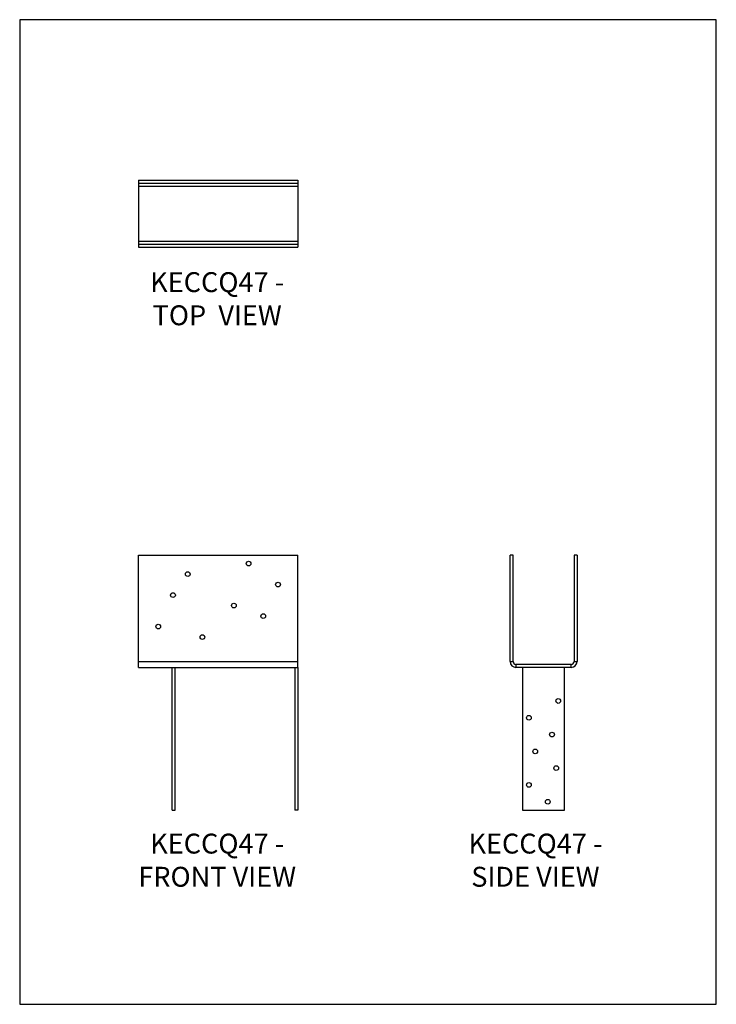
# Model space of a CAD drawing. Units: millimetres. Extents: x -1779 to -729, y -1056 to 429.
import ezdxf

# ---------------------------------------------------------------- set-up
doc = ezdxf.new("R2010")
doc.units = ezdxf.units.MM
doc.header["$MEASUREMENT"] = 0
doc.layers.get('0').update_dxf_attribs({"linetype": 'CONTINUOUS'})
doc.layers.get('Defpoints').update_dxf_attribs({"linetype": 'CONTINUOUS'})
doc.layers.add('OBJ', color=179, linetype='CONTINUOUS')
doc.styles.add('SLDTEXTSTYLE0', font='TXT', dxfattribs={"width": 0.605})

msp = doc.modelspace()

# ---------------------------------------------------------------- linework, layer by layer
at = {"color": 7, "linetype": 'Continuous', "lineweight": 25}
for p, q in [((-1600, 187.3), (-1359.4, 187.3)), ((-1600, 187.3), (-1600, 182.8)), ((-1600, 182.8), (-1359.4, 182.8)), ((-1600, 182.8), (-1600, 178.5)), ((-1600, 178.5), (-1359.4, 178.5)), ((-1600, 178.5), (-1600, 95.2)), ((-1359.4, 187.3), (-1359.4, 182.8)), ((-1359.4, 182.8), (-1359.4, 178.5)), ((-1359.4, 178.5), (-1359.4, 95.2)), ((-1600, 95.2), (-1359.4, 95.2)), ((-1600, 95.2), (-1600, 90.9)), ((-1600, 90.9), (-1600, 86.4)), ((-1600, 90.9), (-1359.4, 90.9)), ((-1359.4, 95.2), (-1359.4, 90.9)), ((-1359.4, 90.9), (-1359.4, 86.4)), ((-1600, 86.4), (-1359.4, 86.4)), ((-1600, -538.6), (-1600, -378.3)), ((-1600, -378.3), (-1359.4, -378.3)), ((-1359.4, -538.6), (-1359.4, -378.3)), ((-1035.1, -378.3), (-1039.6, -378.3)), ((-1039.6, -538.6), (-1039.6, -378.3)), ((-1035.1, -538.6), (-1035.1, -378.3)), ((-938.7, -378.3), (-943.3, -378.3)), ((-943.3, -378.3), (-943.3, -538.6)), ((-938.7, -378.3), (-938.7, -538.6)), ((-1600, -538.6), (-1359.4, -538.6)), ((-1600, -547.4), (-1600, -538.6)), ((-1600, -547.4), (-1359.4, -547.4)), ((-1549, -762.7), (-1549, -547.4)), ((-1544.4, -762.7), (-1544.4, -547.4)), ((-1364, -547.4), (-1364, -762.7)), ((-1359.4, -547.4), (-1359.4, -538.6)), ((-1359.4, -547.4), (-1359.4, -762.7)), ((-1039.6, -538.6), (-1035.1, -538.6)), ((-1030.8, -542.9), (-1030.8, -547.4)), ((-947.6, -542.9), (-1030.8, -542.9)), ((-947.6, -547.4), (-1030.8, -547.4)), ((-957.5, -547.4), (-1020.8, -547.4)), ((-1020.8, -547.4), (-1020.8, -762.7)), ((-957.5, -762.7), (-957.5, -547.4)), ((-947.6, -547.4), (-947.6, -542.9)), ((-943.3, -538.6), (-938.7, -538.6)), ((-1549, -762.7), (-1544.4, -762.7)), ((-1359.4, -762.7), (-1364, -762.7)), ((-1020.8, -762.7), (-957.5, -762.7))]:
    msp.add_line(p, q, dxfattribs=at)
for centre in [(-1433.8, -390.9), (-1525.6, -406.8), (-1389.5, -422.6), (-1547.8, -438.4), (-1456, -454.2), (-1411.7, -470.1), (-1570, -485.9), (-1503.5, -501.7), (-967, -598.1), (-1011.3, -623.4), (-976.5, -648.8), (-1001.8, -674.1), (-970.2, -699.4), (-1011.3, -724.7), (-982.9, -750.1)]:
    msp.add_circle(centre, 3.56, dxfattribs=at)
for centre, radius, start, end in [((-1030.8, -538.6), 8.84, 180, 270), ((-1030.8, -538.6), 4.31, 180, 270), ((-947.6, -538.6), 8.84, 270, 0), ((-947.6, -538.6), 4.31, 270, 0)]:
    msp.add_arc(centre, radius, start, end, dxfattribs=at)
at = {"layer": 'Defpoints'}
msp.add_lwpolyline([(-1778.8, -1055.6), (-728.8, -1055.6), (-728.8, 429.4), (-1778.8, 429.4)], close=True, dxfattribs=at)

# ---------------------------------------------------------------- texts
at = {"layer": 'OBJ', "color": 7, "char_height": 30, "attachment_point": 8, "style": 'SLDTEXTSTYLE0'}
for s, insert in [('{\\fArial|b0|i0|c0|p34;KECCQ47 - TOP  VIEW}', (-1481.2, -31.4)), ('{\\fArial|b0|i0|c0|p34;KECCQ47 - FRONT VIEW}', (-1481.2, -878.2)), ('{\\fArial|b0|i0|c0|p34;KECCQ47 - SIDE VIEW}', (-1001.5, -878.2))]:
    msp.add_mtext(s, dxfattribs=dict(at, insert=insert))

doc.saveas('drawing.dxf')
